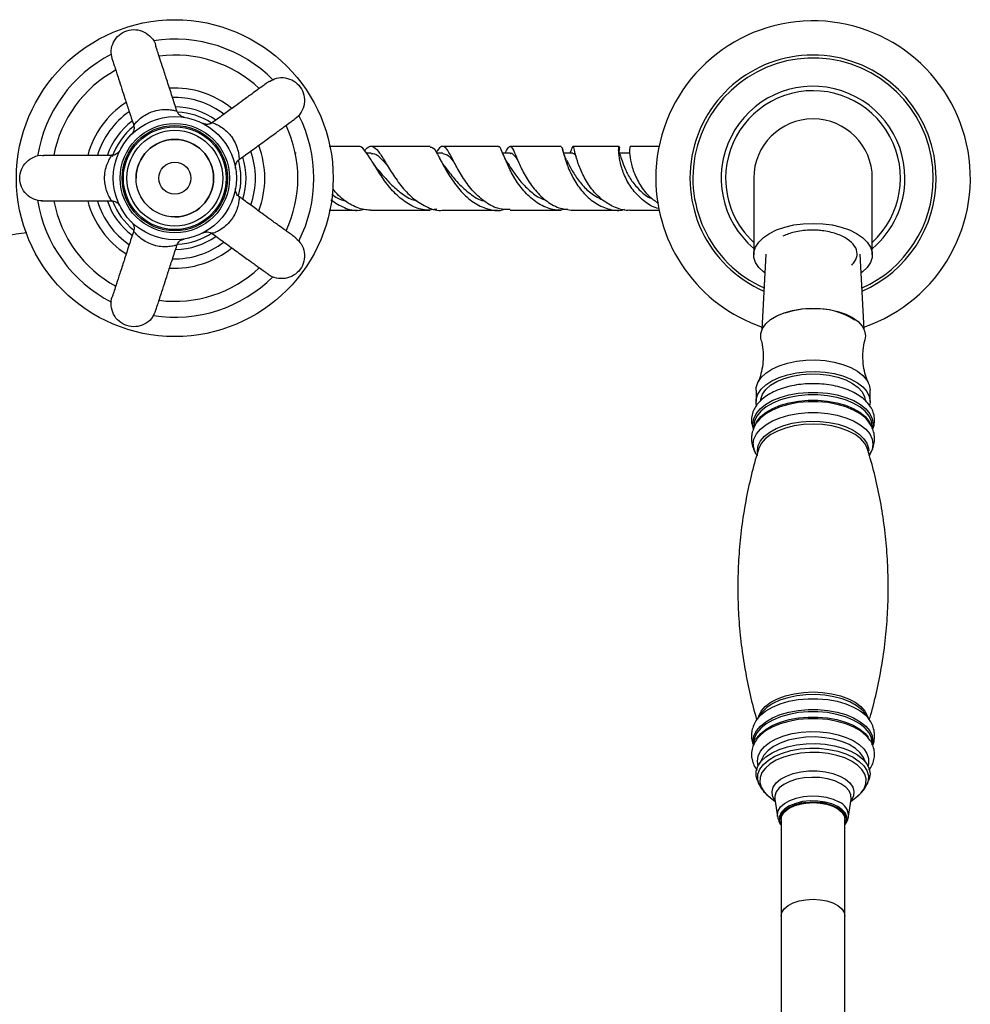
# Model space of a CAD drawing. Units: millimetres. Extents: x 5 to 995, y 5 to 995.
# Drawn here: x 534 to 639, y 113 to 221 of the extents above; entities that cross this region are included whole.
import ezdxf

# ---------------------------------------------------------------- set-up
doc = ezdxf.new("R2010")
doc.units = ezdxf.units.MM

msp = doc.modelspace()

# ---------------------------------------------------------------- linework, layer by layer
at = {"color": 7, "linetype": 'Continuous', "lineweight": 25}
for p, q in [((551.37, 212.38), (551.13, 212.38)), ((564.68, 206.28), (564.55, 206.28)), ((571.5, 207.03), (568.31, 207.03)), ((572.9, 206.28), (572.4, 206.28)), ((580.75, 206.28), (580.1, 206.28)), ((588.16, 206.28), (587.32, 206.28)), ((593.93, 206.58), (593.9, 206.7)), ((595.04, 206.27), (594.03, 206.27)), ((594.81, 206.55), (594.71, 206.27)), ((601.31, 206.27), (600.1, 206.27)), ((604.47, 207.02), (601.31, 207.02)), ((573.08, 205.26), (573.03, 205.34)), ((580.49, 205.6), (580.43, 205.7)), ((587.44, 206.03), (587.38, 206.15)), ((614.87, 203.54), (614.87, 195.15)), ((627.87, 195.15), (627.87, 203.54)), ((616.18, 195.22), (615.77, 186.95)), ((626.96, 186.95), (626.55, 195.22)), ((627.12, 186.24), (627.06, 185.83)), ((615.12, 180.31), (615.12, 179.04)), ((627.62, 179.04), (627.62, 180.31)), ((627.62, 179.04), (627.58, 178.69)), ((615.57, 177.19), (615.3, 176.89)), ((614.87, 176.34), (614.87, 176.12)), ((627.56, 176.71), (627.5, 176.79)), ((627.87, 176.11), (627.87, 176.34)), ((615.66, 144.84), (615.23, 144.22)), ((627.51, 144.22), (627.07, 144.84)), ((627.46, 144.29), (627.51, 144.22)), ((614.87, 141.6), (614.87, 141.43)), ((627.87, 141.42), (627.87, 141.6)), ((627.87, 141.54), (627.87, 141.6)), ((615.27, 137.5), (615.44, 137.11)), ((627.3, 137.11), (627.46, 137.5)), ((616.48, 135.79), (617.22, 135.18)), ((617.18, 135.44), (617.47, 133.56)), ((625.26, 133.56), (625.55, 135.44)), ((625.51, 135.18), (626.26, 135.79)), ((622.64, 134.94), (622.83, 134.9)), ((617.87, 133.22), (617.87, 122.62)), ((624.87, 122.62), (624.87, 133.22)), ((617.87, 122.62), (617.87, 103.7)), ((624.87, 103.7), (624.87, 122.62))]:
    msp.add_line(p, q, dxfattribs=at)
at = {"color": 7, "linetype": 'Continuous', "lineweight": 25, "flags": 128}
for points in [[(616.08, 193.15), (615.93, 193.26), (615.41, 193.76), (615.07, 194.3), (614.89, 194.86), (614.89, 195.43), (615.07, 195.99), (615.41, 196.53), (615.93, 197.03), (616.58, 197.48), (617.37, 197.87), (618.27, 198.18), (619.26, 198.41), (620.3, 198.55), (621.37, 198.59), (622.44, 198.55), (623.48, 198.41), (624.46, 198.18), (625.36, 197.87), (626.15, 197.48), (626.81, 197.03), (627.32, 196.53), (627.67, 195.99), (627.84, 195.43), (627.84, 194.86), (627.67, 194.3), (627.32, 193.76), (626.81, 193.26), (626.65, 193.15)], [(615.67, 185.83), (615.64, 185.97), (615.64, 186.52), (615.82, 187.05), (616.19, 187.57), (616.71, 188.03), (617.39, 188.45), (618.2, 188.79), (619.11, 189.05), (620.09, 189.21), (621.11, 189.29), (622.14, 189.26), (623.14, 189.14), (624.09, 188.93), (624.95, 188.63), (625.7, 188.25), (626.3, 187.81), (626.75, 187.31), (627.02, 186.79), (627.12, 186.24), (627.12, 186.24)], [(615.12, 180.31), (615.14, 180.59), (615.32, 181.14), (615.67, 181.67), (616.19, 182.16), (616.85, 182.6), (617.65, 182.97), (618.55, 183.26), (619.54, 183.47), (620.57, 183.59), (621.63, 183.62), (622.68, 183.55), (623.7, 183.38), (624.64, 183.13), (625.5, 182.79), (626.23, 182.39), (626.82, 181.92), (627.26, 181.41), (627.53, 180.87), (627.62, 180.31)], [(615.17, 178.62), (615.14, 178.75), (615.14, 179.32), (615.32, 179.87), (615.67, 180.4), (616.19, 180.89), (616.85, 181.33), (617.65, 181.7), (618.55, 181.99), (619.54, 182.2), (620.57, 182.32), (621.63, 182.34), (622.68, 182.27), (623.7, 182.11), (624.64, 181.86), (625.5, 181.52), (626.23, 181.12), (626.82, 180.65), (627.26, 180.14), (627.53, 179.6), (627.62, 179.04), (627.62, 179.04)], [(615.62, 179.04), (615.64, 179.31), (615.82, 179.85), (616.19, 180.36), (616.71, 180.83), (617.39, 181.24), (618.2, 181.58), (619.11, 181.84), (620.09, 182.01), (621.11, 182.08), (622.14, 182.05), (623.14, 181.93), (624.09, 181.72), (624.95, 181.42), (625.7, 181.04), (626.3, 180.6), (626.75, 180.11), (627.02, 179.58), (627.12, 179.04)], [(615.81, 145.02), (615.81, 145.02), (615.66, 144.84)], [(627.58, 141.94), (627.16, 142.44), (626.57, 142.93), (625.83, 143.35), (624.97, 143.7), (624.01, 143.98), (622.98, 144.17), (621.91, 144.26), (620.82, 144.26), (619.75, 144.17), (618.72, 143.98), (617.76, 143.7), (616.9, 143.35), (616.17, 142.93), (615.63, 142.5)], [(615.27, 137.5), (615.14, 137.97), (615.14, 138.53), (615.33, 139.08), (615.68, 139.61), (616.2, 140.1), (616.87, 140.53), (617.67, 140.9), (618.58, 141.2), (619.56, 141.4), (620.6, 141.52), (621.66, 141.54), (622.71, 141.47), (623.72, 141.3), (624.67, 141.04), (625.52, 140.71), (626.25, 140.3), (626.84, 139.83), (627.27, 139.32), (627.53, 138.78), (627.62, 138.22), (627.52, 137.66), (627.46, 137.5)], [(617.87, 132.65), (617.73, 133.03), (617.75, 133.47), (617.95, 133.89), (618.33, 134.27), (618.85, 134.6), (619.5, 134.86), (620.25, 135.04), (621.05, 135.13), (621.87, 135.12), (622.66, 135.01), (623.39, 134.81), (624.01, 134.53), (624.51, 134.19), (624.84, 133.79), (625, 133.37), (624.98, 132.93), (624.87, 132.65)], [(617.87, 133.22), (617.95, 133.64), (618.21, 134.03), (618.63, 134.38), (619.18, 134.67), (619.85, 134.89), (620.59, 135.03), (621.37, 135.08), (622.15, 135.03), (622.89, 134.89), (623.55, 134.67), (624.1, 134.38), (624.52, 134.03), (624.78, 133.64), (624.87, 133.22), (624.87, 133.22)]]:
    msp.add_lwpolyline(points, dxfattribs=at)
at = {"color": 8, "linetype": 'Continuous', "lineweight": 25, "flags": 128}
for points in [[(614.85, 176.06), (614.78, 176.58), (614.87, 177.16), (615.13, 177.72), (615.57, 178.25), (616.17, 178.73), (616.9, 179.15), (617.76, 179.51), (618.72, 179.78), (619.75, 179.97), (620.82, 180.06), (621.91, 180.06), (622.98, 179.97), (624.01, 179.78), (624.97, 179.51), (625.83, 179.15), (626.57, 178.73), (627.16, 178.25), (627.6, 177.72), (627.87, 177.16), (627.96, 176.58), (627.88, 176.04)], [(627.87, 176.34), (627.78, 176.91), (627.51, 177.46), (627.08, 177.98), (626.5, 178.46), (625.77, 178.87), (624.92, 179.22), (623.98, 179.5), (622.96, 179.68), (621.9, 179.77), (620.83, 179.77), (619.77, 179.68), (618.76, 179.5), (617.81, 179.22), (616.96, 178.87), (616.24, 178.46), (615.65, 177.98), (615.22, 177.46), (614.96, 176.91), (614.87, 176.34)], [(615.09, 176.66), (615.22, 176.88), (615.65, 177.4), (616.24, 177.88), (616.96, 178.3), (617.81, 178.65), (618.76, 178.92), (619.77, 179.1), (620.83, 179.2), (621.9, 179.2), (622.96, 179.1), (623.98, 178.92), (624.92, 178.65), (625.77, 178.3), (626.5, 177.88), (627.08, 177.4), (627.51, 176.88), (627.76, 176.37)], [(627.5, 176.79), (627.14, 177.21), (626.55, 177.69), (625.81, 178.11), (624.96, 178.47), (624, 178.74), (622.98, 178.93), (621.91, 179.02), (620.82, 179.02), (619.75, 178.93), (618.73, 178.74), (617.78, 178.47), (616.92, 178.11), (616.19, 177.69), (615.59, 177.21), (615.57, 177.19)], [(614.8, 174.37), (614.89, 174.94), (615.16, 175.5), (615.59, 176.03), (616.18, 176.51), (616.92, 176.93), (617.78, 177.28), (618.73, 177.56), (619.75, 177.74), (620.82, 177.84), (621.91, 177.84), (622.98, 177.74), (624, 177.56), (624.96, 177.28), (625.81, 176.93), (626.55, 176.51), (627.14, 176.03), (627.58, 175.5), (627.84, 174.94), (627.93, 174.37), (627.84, 173.8), (627.58, 173.24), (627.51, 173.14)], [(615.28, 173.49), (615.27, 173.67), (615.35, 174.22), (615.62, 174.75), (616.04, 175.25), (616.62, 175.7), (617.34, 176.1), (618.17, 176.42), (619.09, 176.67), (620.08, 176.83), (621.11, 176.9), (622.14, 176.88), (623.15, 176.76), (624.11, 176.56), (624.99, 176.27), (625.77, 175.91), (626.42, 175.48), (626.92, 175), (627.27, 174.49), (627.44, 173.95), (627.47, 173.64)], [(627.34, 173.87), (627.33, 173.91), (627.05, 174.45), (626.61, 174.96), (626, 175.42), (625.26, 175.81), (624.39, 176.13), (623.44, 176.37), (622.42, 176.52), (621.37, 176.56), (620.32, 176.52), (619.3, 176.37), (618.34, 176.13), (617.48, 175.81), (616.73, 175.42), (616.13, 174.96), (615.68, 174.45), (615.41, 173.91), (615.39, 173.87)], [(615.37, 144.42), (615.41, 144.56), (615.68, 145.1), (616.13, 145.61), (616.73, 146.07), (617.48, 146.46), (618.34, 146.78), (619.3, 147.02), (620.32, 147.16), (621.37, 147.21), (622.42, 147.16), (623.44, 147.02), (624.39, 146.78), (625.26, 146.46), (626, 146.07), (626.61, 145.61), (627.05, 145.1), (627.33, 144.56), (627.37, 144.42)], [(627.07, 144.84), (626.69, 145.27), (626.11, 145.72), (625.4, 146.12), (624.56, 146.44), (623.64, 146.69), (622.65, 146.85), (621.63, 146.92), (620.59, 146.9), (619.58, 146.78), (618.62, 146.58), (617.74, 146.29), (616.96, 145.93), (616.31, 145.5), (615.81, 145.02)], [(615.24, 144.24), (615.59, 144.65), (616.18, 145.13), (616.92, 145.55), (617.78, 145.91), (618.73, 146.18), (619.75, 146.37), (620.82, 146.46), (621.91, 146.46), (622.98, 146.37), (624, 146.18), (624.96, 145.91), (625.81, 145.55), (626.55, 145.13), (627.14, 144.65), (627.46, 144.29)], [(614.84, 141.43), (614.8, 141.81), (614.89, 142.38), (615.16, 142.94), (615.59, 143.47), (616.19, 143.95), (616.92, 144.37), (617.78, 144.72), (618.73, 145), (619.75, 145.18), (620.82, 145.28), (621.91, 145.28), (622.98, 145.18), (624, 145), (624.96, 144.72), (625.81, 144.37), (626.55, 143.95), (627.14, 143.47), (627.58, 142.94), (627.84, 142.38), (627.93, 141.81), (627.89, 141.4)], [(627.87, 141.6), (627.78, 142.17), (627.51, 142.72), (627.08, 143.24), (626.5, 143.72), (625.77, 144.13), (624.92, 144.48), (623.98, 144.75), (622.96, 144.94), (621.9, 145.03), (620.83, 145.03), (619.77, 144.94), (618.76, 144.75), (617.81, 144.48), (616.96, 144.13), (616.24, 143.72), (615.65, 143.24), (615.22, 142.72), (614.96, 142.17), (614.87, 141.6)], [(615.1, 141.94), (615.22, 142.14), (615.65, 142.66), (616.24, 143.14), (616.96, 143.56), (617.81, 143.91), (618.76, 144.18), (619.77, 144.36), (620.83, 144.46), (621.9, 144.46), (622.96, 144.36), (623.98, 144.18), (624.92, 143.91), (625.77, 143.56), (626.5, 143.14), (627.08, 142.66), (627.45, 142.23)], [(615.34, 139.1), (615.26, 139.63), (615.34, 140.18), (615.6, 140.71), (616.03, 141.21), (616.61, 141.67), (617.33, 142.06), (618.16, 142.39), (619.09, 142.64), (620.08, 142.8), (621.11, 142.87), (622.14, 142.84), (623.16, 142.73), (624.12, 142.52), (625, 142.23), (625.78, 141.87), (626.43, 141.44), (626.94, 140.96), (627.28, 140.45), (627.46, 139.91), (627.46, 139.36), (627.4, 139.1)], [(627.08, 139.58), (626.91, 140.03), (626.55, 140.55), (626.02, 141.01), (625.34, 141.43), (624.53, 141.77), (623.63, 142.02), (622.65, 142.19), (621.62, 142.27), (620.59, 142.24), (619.59, 142.12), (618.64, 141.91), (617.78, 141.61), (617.04, 141.23), (616.43, 140.79), (615.98, 140.29), (615.71, 139.77), (615.66, 139.58)], [(615.44, 137.11), (615.3, 137.63), (615.33, 138.19), (615.54, 138.74), (615.92, 139.26), (616.48, 139.74), (617.18, 140.16), (618.01, 140.51), (618.94, 140.78), (619.94, 140.96), (620.99, 141.04), (622.05, 141.03), (623.09, 140.91), (624.08, 140.71), (624.98, 140.41), (625.78, 140.04)], [(625.6, 139.61), (624.84, 139.97), (623.97, 140.25), (623.02, 140.45), (622.03, 140.56), (621.01, 140.57), (620, 140.49), (619.03, 140.32), (618.14, 140.06), (617.34, 139.72), (616.67, 139.32), (616.14, 138.86), (615.76, 138.36), (615.56, 137.83), (615.54, 137.29), (615.69, 136.76), (616.01, 136.24), (616.48, 135.79)], [(626.26, 135.79), (626.6, 136.1), (626.97, 136.6), (627.17, 137.13), (627.2, 137.67), (627.05, 138.2), (626.72, 138.71), (626.24, 139.19), (625.6, 139.61)], [(625.78, 140.04), (626.44, 139.6), (626.94, 139.11), (627.28, 138.58), (627.44, 138.02), (627.41, 137.46), (627.29, 137.09)], [(617.21, 135.27), (617.15, 135.35), (616.92, 135.82), (616.87, 136.3), (617.01, 136.78), (617.33, 137.23), (617.81, 137.64), (618.44, 137.99), (619.18, 138.26), (620.02, 138.45), (620.91, 138.55), (621.82, 138.55), (622.72, 138.45), (623.55, 138.26), (624.3, 137.99), (624.93, 137.64), (625.41, 137.23), (625.72, 136.77), (625.86, 136.3), (625.81, 135.82), (625.59, 135.35), (625.53, 135.27)], [(625.55, 135.44), (625.55, 135.44), (625.53, 135.91), (625.33, 136.36), (624.95, 136.78), (624.41, 137.15), (623.74, 137.45), (622.97, 137.67), (622.13, 137.81), (621.25, 137.84), (620.38, 137.78), (619.56, 137.63), (618.81, 137.38), (618.17, 137.06), (617.67, 136.68), (617.34, 136.25), (617.18, 135.79), (617.18, 135.44)], [(617.47, 133.56), (617.46, 133.73), (617.55, 134.18), (617.81, 134.6), (618.25, 134.99), (618.83, 135.31), (619.53, 135.56), (620.32, 135.73), (621.15, 135.8), (621.99, 135.78), (622.81, 135.66), (623.56, 135.45), (624.2, 135.16)], [(624.07, 134.66), (623.43, 134.94), (622.69, 135.14), (621.88, 135.25), (621.05, 135.26), (620.23, 135.18), (619.47, 134.99), (618.8, 134.73), (618.27, 134.39), (617.89, 134), (617.68, 133.57), (617.66, 133.13), (617.82, 132.69), (617.87, 132.62)], [(624.87, 132.62), (625.05, 133.03), (625.08, 133.47), (624.91, 133.9), (624.57, 134.3), (624.07, 134.66)], [(617.87, 122.62), (617.95, 123.04), (618.21, 123.43), (618.63, 123.78), (619.18, 124.07), (619.85, 124.29), (620.59, 124.43), (621.37, 124.48), (622.15, 124.43), (622.89, 124.29), (623.55, 124.07), (624.1, 123.78), (624.52, 123.43), (624.78, 123.04), (624.87, 122.62), (624.87, 122.62)]]:
    msp.add_lwpolyline(points, dxfattribs=at)
at = {"color": 7, "linetype": 'Continuous', "lineweight": 25}
for radius in [17.37, 6.75, 6, 5.78, 5.64, 5.25, 4.25, 1.75]:
    msp.add_circle((551.37, 203.54), radius, dxfattribs=at)
for centre, radius, start, end in [((621.37, 203.54), 17.25, 288.8695, 180), ((551.37, 203.54), 13.5, 46.7075, 97.2576), ((621.37, 203.54), 13.5, 0, 246.491), ((551.37, 203.54), 13.5, 118.7408, 169.2981), ((551.37, 203.54), 9.88, 50.7949, 93.2337), ((551.37, 203.54), 9.87, 122.7826, 165.3216), ((551.37, 203.54), 8.84, 52.4445, 90), ((551.37, 203.54), 8.84, 124.5339, 163.3926), ((551.37, 203.54), 7.81, 54.705, 90), ((551.37, 203.54), 7.25, 56.6285, 87.6347), ((551.37, 203.54), 7.81, 126.8235, 161.2233), ((621.37, 203.54), 6.5, 90, 180), ((621.37, 203.54), 6.5, 0, 90), ((551.37, 203.54), 7.25, 128.6577, 161.0863), ((551.37, 203.54), 13.5, 334.7379, 25.3033), ((551.37, 203.54), 4.25, 90, 180), ((551.37, 203.54), 4.25, 270, 90), ((551.37, 203.54), 8.84, 340.6005, 19.5156), ((551.37, 203.54), 9.87, 338.7279, 21.1976), ((551.37, 203.54), 7.25, 344.5909, 16.0348), ((551.37, 203.54), 7.81, 342.8078, 17.1431), ((621.37, 203.54), 17.25, 180, 251.1305), ((621.37, 203.54), 13.5, 293.509, 0), ((551.37, 203.54), 13.5, 190.7342, 241.3086), ((551.37, 203.54), 9.87, 194.8018, 237.2767), ((551.37, 203.54), 8.84, 196.5857, 235.5568), ((551.37, 203.54), 7.81, 198.8924, 233.1397), ((551.37, 203.54), 7.25, 200.4887, 231.4937), ((551.37, 203.54), 7.25, 272.4859, 304.7494), ((551.37, 203.54), 8.84, 268.482, 307.4), ((551.37, 203.54), 7.81, 270.8783, 305.1044), ((551.37, 203.54), 9.87, 266.7276, 309.2671), ((551.37, 203.54), 13.5, 262.7124, 313.2563), ((621.27, 179.86), 9.37, 89.396, 108.6184), ((621.72, 181.5), 7.73, 56.9708, 92.6173), ((620.92, 131.12), 3.98, 94.8419, 124.2095), ((621.8, 131.11), 3.99, 55.836, 85.1125)]:
    msp.add_arc(centre, radius, start, end, dxfattribs=at)
at = {"color": 8, "linetype": 'Continuous', "lineweight": 25}
for centre, radius, start, end in [((551.37, 203.54), 15.25, 44.9056, 98.878), ((551.37, 203.54), 15.25, 117.0557, 170.9049), ((621.37, 203.54), 13.18, 0, 245.958), ((621.37, 203.54), 10.08, 0, 229.8299), ((621.37, 203.54), 9.59, 312.6682, 180), ((551.37, 203.54), 15.25, 333.0812, 26.8667), ((621.37, 203.54), 9.59, 180, 227.3318), ((621.37, 203.54), 13.18, 294.042, 0), ((621.37, 203.54), 10.08, 310.1701, 0), ((551.37, 203.54), 15.25, 189.1331, 242.9057), ((551.37, 203.54), 15.25, 261.1191, 314.8748), ((616.98, 174.43), 2.18, 181.6319, 216.4436), ((623.6, 133.61), 1.66, 358.3884, 68.8988)]:
    msp.add_arc(centre, radius, start, end, dxfattribs=at)
at = {"color": 7, "linetype": 'Continuous', "lineweight": 25}
for points, knots in [([(544.49, 216.69), (544.44, 216.97), (544.32, 217.57), (544.61, 218.5), (545.22, 219.28), (546.09, 219.77), (547.09, 219.89), (548.06, 219.62), (548.81, 219), (549.24, 218.39), (549.27, 218.02), (549.28, 217.98)], [0, 0, 0, 0, 0.108934, 0.233934, 0.358934, 0.483934, 0.608934, 0.733934, 0.858934, 0.983934, 1, 1, 1, 1]), ([(551.6, 210.91), (551.43, 211.44), (551.08, 212.52), (550.57, 214.08), (550.11, 215.51), (549.74, 216.65), (549.47, 217.47), (549.33, 217.9), (549.29, 218.01), (549.3, 218), (549.3, 218)], [0, 0, 0, 0, 0.172657, 0.354656, 0.516965, 0.656582, 0.776355, 0.883283, 0.98125, 1, 1, 1, 1]), ([(544.47, 216.68), (544.47, 216.67), (544.48, 216.65), (544.51, 216.54), (544.62, 216.22), (544.8, 215.67), (544.99, 215.09), (545.23, 214.33), (545.55, 213.36), (545.93, 212.18), (546.36, 210.86), (546.68, 209.88), (546.85, 209.36)], [0, 0, 0, 0, 0.059958, 0.124554, 0.241067, 0.323954, 0.38593, 0.471581, 0.59271, 0.701589, 0.840896, 1, 1, 1, 1]), ([(561.73, 214.16), (561.72, 214.16), (561.7, 214.14), (561.61, 214.08), (561.34, 213.88), (560.87, 213.54), (560.38, 213.18), (559.73, 212.71), (558.9, 212.11), (557.9, 211.38), (556.78, 210.57), (555.95, 209.96), (555.5, 209.64)], [0, 0, 0, 0, 0.059958, 0.124554, 0.241067, 0.323954, 0.38593, 0.471581, 0.59271, 0.701589, 0.840896, 1, 1, 1, 1]), ([(561.74, 214.14), (561.99, 214.28), (562.53, 214.58), (563.5, 214.6), (564.44, 214.26), (565.17, 213.57), (565.59, 212.67), (565.63, 211.66), (565.27, 210.75), (564.83, 210.16), (564.49, 210.01), (564.45, 209.99)], [0, 0, 0, 0, 0.108934, 0.233934, 0.358934, 0.483934, 0.608934, 0.733934, 0.858934, 0.983934, 1, 1, 1, 1]), ([(552.34, 210.22), (552.36, 210.22), (552.39, 210.22), (552.4, 210.21), (552.4, 210.21), (552.4, 210.21), (552.39, 210.22), (552.38, 210.22), (552.35, 210.22), (552.25, 210.25), (552.1, 210.31), (551.9, 210.44), (551.71, 210.64), (551.64, 210.82), (551.61, 210.91)], [0, 0, 0, 0, 0.143607, 0.25498, 0.299873, 0.328165, 0.339983, 0.347844, 0.359747, 0.407258, 0.51642, 0.652659, 0.826324, 1, 1, 1, 1]), ([(555.49, 209.65), (555.46, 209.62), (555.37, 209.54), (555.17, 209.47), (554.96, 209.43), (554.77, 209.44), (554.64, 209.47), (554.55, 209.51), (554.49, 209.53), (554.47, 209.54), (554.47, 209.54), (554.46, 209.54), (554.45, 209.55), (554.45, 209.55), (554.47, 209.54), (554.51, 209.52), (554.53, 209.51)], [0, 0, 0, 0, 0.0672838, 0.2089435, 0.3287441, 0.428087, 0.5061741, 0.56136, 0.5859494, 0.5972451, 0.6053094, 0.6161828, 0.6362275, 0.6871348, 0.8675817, 1, 1, 1, 1]), ([(558.44, 205.6), (558.89, 205.92), (559.81, 206.59), (561.15, 207.56), (562.36, 208.44), (563.33, 209.15), (564.02, 209.65), (564.39, 209.92), (564.49, 209.99), (564.48, 209.98), (564.47, 209.98)], [0, 0, 0, 0, 0.172657, 0.354656, 0.516965, 0.656582, 0.776355, 0.883283, 0.98125, 1, 1, 1, 1]), ([(546.84, 209.36), (546.85, 209.32), (546.9, 209.2), (546.91, 209), (546.87, 208.78), (546.81, 208.61), (546.74, 208.49), (546.68, 208.41), (546.64, 208.37), (546.63, 208.35), (546.62, 208.34), (546.62, 208.34), (546.61, 208.34), (546.61, 208.34), (546.62, 208.35), (546.66, 208.38), (546.67, 208.39)], [0, 0, 0, 0, 0.067284, 0.208943, 0.328744, 0.428087, 0.506174, 0.56136, 0.585949, 0.597245, 0.605309, 0.616183, 0.636228, 0.687135, 0.867582, 1, 1, 1, 1]), ([(545.32, 206.54), (545.32, 206.55), (545.34, 206.58), (545.34, 206.59), (545.34, 206.59), (545.34, 206.59), (545.34, 206.58), (545.33, 206.57), (545.32, 206.54), (545.27, 206.46), (545.16, 206.33), (544.98, 206.18), (544.73, 206.06), (544.53, 206.05), (544.43, 206.05)], [0, 0, 0, 0, 0.143607, 0.25498, 0.299873, 0.328165, 0.339983, 0.347844, 0.359747, 0.407258, 0.516421, 0.652659, 0.826324, 1, 1, 1, 1]), ([(580.09, 200.15), (579.71, 200.09), (578.8, 199.94), (577.35, 200.43), (575.88, 201.45), (574.62, 202.87), (573.59, 204.4), (572.78, 205.79), (572.12, 206.7), (571.73, 207.11), (571.51, 207.01), (571.49, 207)], [0, 0, 0, 0, 0.088476, 0.216657, 0.344976, 0.473311, 0.601684, 0.730104, 0.858729, 0.987605, 1, 1, 1, 1]), ([(572.2, 206.57), (572.29, 206.68), (572.62, 207.06), (573.06, 207.09), (573.65, 206.6), (574.33, 205.52), (575.19, 204.08), (576.27, 202.54), (577.59, 201.17), (579.09, 200.3), (580.19, 199.93), (580.73, 200.03), (580.75, 200.03)], [0, 0, 0, 0, 0.04799, 0.16849, 0.288601, 0.408267, 0.527322, 0.645738, 0.763504, 0.880733, 0.997566, 1, 1, 1, 1]), ([(572.9, 206.22), (572.97, 206.24), (573.27, 206.3), (573.79, 205.91), (574.3, 205.38), (574.65, 204.96), (574.71, 204.89)], [0, 0, 0, 0, 0.13209, 0.528824, 0.923596, 1, 1, 1, 1]), ([(579.38, 207.03), (579.06, 207.03), (576.94, 207.03), (574.76, 207.03), (572.91, 207.03)], [0, 0, 0, 0, 0.150669, 1, 1, 1, 1]), ([(579.38, 206.96), (579.48, 206.96), (579.73, 206.95), (580.15, 206.23), (580.78, 205.02), (581.62, 203.53), (582.73, 202.05), (584.09, 200.82), (585.64, 200.12), (586.85, 199.9), (587.47, 200.11), (587.57, 200.14)], [0, 0, 0, 0, 0.087584, 0.215694, 0.34319, 0.470265, 0.597036, 0.723696, 0.850303, 0.976893, 1, 1, 1, 1]), ([(588.15, 200.09), (587.76, 200.09), (586.83, 200.11), (585.44, 200.84), (584.1, 202.03), (583, 203.5), (582.16, 204.98), (581.54, 206.21), (581.07, 206.97), (580.63, 207.08), (580.32, 206.83), (580.07, 206.43), (580.03, 206.37)], [0, 0, 0, 0, 0.080125, 0.191003, 0.302172, 0.413745, 0.525853, 0.638583, 0.752023, 0.866147, 0.980927, 1, 1, 1, 1]), ([(580.75, 206.23), (580.92, 206.21), (581.29, 206.16), (581.68, 205.7), (582.01, 205.26), (582.05, 205.21)], [0, 0, 0, 0, 0.407328, 0.919981, 1, 1, 1, 1]), ([(586.83, 207.03), (586.16, 207.03), (584.18, 207.03), (582.12, 207.03), (580.76, 207.03)], [0, 0, 0, 0, 0.336669, 1, 1, 1, 1]), ([(594.45, 200.14), (594.04, 200.08), (593.1, 199.95), (591.64, 200.46), (590.22, 201.46), (589.05, 202.84), (588.17, 204.33), (587.57, 205.7), (587.17, 206.64), (586.97, 207.07), (586.85, 206.99), (586.83, 206.98)], [0, 0, 0, 0, 0.0934014, 0.2188896, 0.3445156, 0.4702343, 0.5959917, 0.7218489, 0.8478753, 0.9742777, 1, 1, 1, 1]), ([(587.58, 206.28), (587.6, 206.3), (587.81, 206.7), (588.01, 207.02), (588.3, 207.06), (588.6, 206.42), (589.05, 205.29), (589.74, 203.85), (590.72, 202.35), (591.98, 201.08), (593.45, 200.19), (594.5, 200.09), (595.02, 200.03)], [0, 0, 0, 0, 0.008653, 0.12166, 0.234253, 0.346294, 0.457662, 0.568271, 0.678155, 0.787308, 0.895836, 1, 1, 1, 1]), ([(593.75, 207.02), (592.64, 207.03), (590.82, 207.03), (588.91, 207.03), (588.16, 207.03)], [0, 0, 0, 0, 0.609692, 1, 1, 1, 1]), ([(588.16, 206.25), (588.18, 206.26), (588.34, 206.33), (588.57, 206.1), (588.86, 205.68), (588.98, 205.51)], [0, 0, 0, 0, 0.074717, 0.633224, 1, 1, 1, 1]), ([(593.76, 206.96), (593.79, 206.95), (593.86, 206.93), (594.01, 206.22), (594.35, 205.06), (594.98, 203.61), (595.92, 202.17), (597.17, 200.94), (598.66, 200.18), (599.9, 199.92), (600.58, 200.09), (600.73, 200.13)], [0, 0, 0, 0, 0.09038, 0.216466, 0.341878, 0.466804, 0.591426, 0.715845, 0.840225, 0.964641, 1, 1, 1, 1]), ([(594.32, 205.55), (594.23, 205.74), (594.07, 206.09), (593.98, 206.42), (593.93, 206.58)], [0, 0, 0, 0, 0.546174, 1, 1, 1, 1]), ([(601.29, 200.03), (601.28, 200.02), (600.76, 199.93), (599.69, 200.27), (598.25, 201.06), (597.05, 202.32), (596.16, 203.76), (595.58, 205.17), (595.26, 206.32), (595.11, 206.98), (595.02, 207.11), (594.88, 206.72), (594.8, 206.52)], [0, 0, 0, 0, 0.000419, 0.109661, 0.219017, 0.328584, 0.438651, 0.549417, 0.661069, 0.7736, 0.886963, 1, 1, 1, 1]), ([(595.03, 206.21), (595.06, 206.23), (595.18, 206.3), (595.29, 206.09), (595.38, 205.93)], [0, 0, 0, 0, 0.269027, 1, 1, 1, 1]), ([(600.09, 207.02), (598.68, 207.02), (597.03, 207.02), (595.28, 207.02), (595.04, 207.02)], [0, 0, 0, 0, 0.8586749, 1, 1, 1, 1]), ([(604.5, 200.21), (604.48, 200.22), (603.92, 200.28), (602.93, 200.91), (601.7, 202.04), (600.81, 203.47), (600.28, 204.89), (600.05, 206.08), (600.04, 206.87), (600.1, 207.1), (600.15, 206.89), (600.06, 206.45), (600.03, 206.31)], [0, 0, 0, 0, 0.005368, 0.1225, 0.239519, 0.356238, 0.47283, 0.589446, 0.706429, 0.823922, 0.942165, 1, 1, 1, 1]), ([(600.1, 206.25), (600.13, 206.22), (600.21, 206.15), (600.39, 205.49), (600.75, 204.52), (601.36, 203.36), (602.28, 202.26), (603.11, 201.52), (603.65, 201.32), (603.75, 201.29)], [0, 0, 0, 0, 0.150835, 0.315045, 0.478266, 0.641011, 0.803586, 0.96645, 1, 1, 1, 1]), ([(601.31, 206.96), (601.3, 206.98), (601.28, 207.05), (601.22, 206.57), (601.31, 205.6), (601.66, 204.24), (602.36, 202.79), (603.29, 201.54), (604.09, 201.02), (604.42, 200.8)], [0, 0, 0, 0, 0.055452, 0.223691, 0.390766, 0.556405, 0.720418, 0.882965, 1, 1, 1, 1]), ([(536.87, 201.04), (536.54, 201.08), (535.89, 201.16), (535.05, 201.73), (534.5, 202.56), (534.3, 203.54), (534.5, 204.52), (535.05, 205.36), (535.88, 205.89), (536.59, 206.11), (536.95, 206.03), (536.99, 206.02)], [0, 0, 0, 0, 0.123023, 0.246047, 0.36907, 0.492094, 0.615117, 0.738141, 0.861164, 0.984188, 1, 1, 1, 1]), ([(544.43, 206.04), (543.88, 206.04), (542.74, 206.04), (541.1, 206.04), (539.6, 206.04), (538.39, 206.04), (537.54, 206.04), (537.09, 206.04), (536.97, 206.04), (536.98, 206.04), (536.98, 206.04)], [0, 0, 0, 0, 0.172657, 0.354656, 0.516965, 0.656582, 0.776355, 0.883283, 0.98125, 1, 1, 1, 1]), ([(558.02, 204.68), (558.02, 204.66), (558.03, 204.63), (558.03, 204.62), (558.03, 204.62), (558.03, 204.62), (558.03, 204.63), (558.03, 204.64), (558.02, 204.68), (558.01, 204.77), (558.02, 204.94), (558.09, 205.17), (558.22, 205.41), (558.37, 205.53), (558.45, 205.59)], [0, 0, 0, 0, 0.143607, 0.25498, 0.299873, 0.328165, 0.339983, 0.347844, 0.359747, 0.407258, 0.516421, 0.652659, 0.826324, 1, 1, 1, 1]), ([(573.53, 204.63), (573.44, 204.74), (573.29, 204.94), (573.15, 205.16), (573.08, 205.26)], [0, 0, 0, 0, 0.556294, 1, 1, 1, 1]), ([(580.94, 204.88), (580.85, 205), (580.69, 205.23), (580.55, 205.48), (580.49, 205.6)], [0, 0, 0, 0, 0.560739, 1, 1, 1, 1]), ([(587.9, 205.16), (587.8, 205.32), (587.63, 205.6), (587.5, 205.9), (587.44, 206.03)], [0, 0, 0, 0, 0.552743, 1, 1, 1, 1]), ([(587.88, 205.19), (588.07, 204.89), (588.46, 204.28), (589.3, 203.13), (590.38, 202.06), (591.31, 201.36), (591.88, 201.2), (591.99, 201.17)], [0, 0, 0, 0, 0.221966, 0.463295, 0.704522, 0.945979, 1, 1, 1, 1]), ([(594.33, 205.53), (594.4, 205.4), (594.59, 205.03), (595.09, 204.08), (595.9, 202.94), (596.96, 201.85), (597.83, 201.39), (598.27, 201.16)], [0, 0, 0, 0, 0.121114, 0.341271, 0.560979, 0.780568, 1, 1, 1, 1]), ([(573.54, 204.62), (573.69, 204.43), (574.13, 203.91), (575.01, 202.9), (576.2, 201.88), (577.21, 201.21), (577.82, 201.08), (577.96, 201.05)], [0, 0, 0, 0, 0.141276, 0.402907, 0.664498, 0.926362, 1, 1, 1, 1]), ([(580.96, 204.85), (581.1, 204.66), (581.51, 204.12), (582.42, 202.97), (583.72, 201.83), (584.73, 201.14), (585.3, 201.04), (585.32, 201.04)], [0, 0, 0, 0, 0.146215, 0.427058, 0.707859, 0.98894, 1, 1, 1, 1]), ([(558.45, 201.5), (558.41, 201.53), (558.3, 201.59), (558.18, 201.75), (558.08, 201.95), (558.03, 202.13), (558.02, 202.27), (558.02, 202.36), (558.02, 202.42), (558.03, 202.44), (558.03, 202.45), (558.03, 202.46), (558.03, 202.46), (558.03, 202.46), (558.03, 202.45), (558.02, 202.4), (558.02, 202.38)], [0, 0, 0, 0, 0.067284, 0.208943, 0.328744, 0.428087, 0.506174, 0.56136, 0.585949, 0.597245, 0.605309, 0.616183, 0.636228, 0.687135, 0.867582, 1, 1, 1, 1]), ([(572.87, 200.04), (572.69, 200.05), (571.98, 200.05), (570.76, 200.52), (569.52, 201.4), (568.9, 202.12), (568.7, 202.37)], [0, 0, 0, 0, 0.116603, 0.46885, 0.821739, 1, 1, 1, 1]), ([(536.74, 201.05), (536.75, 201.05), (536.77, 201.05), (536.88, 201.04), (537.23, 201.04), (537.81, 201.04), (538.41, 201.04), (539.21, 201.04), (540.24, 201.04), (541.47, 201.04), (542.86, 201.04), (543.89, 201.04), (544.44, 201.04)], [0, 0, 0, 0, 0.059958, 0.124554, 0.241067, 0.323954, 0.38593, 0.471581, 0.59271, 0.701589, 0.840896, 1, 1, 1, 1]), ([(544.44, 201.03), (544.48, 201.04), (544.61, 201.05), (544.8, 200.99), (545, 200.89), (545.14, 200.77), (545.24, 200.67), (545.29, 200.59), (545.32, 200.54), (545.33, 200.52), (545.33, 200.51), (545.34, 200.51), (545.34, 200.5), (545.34, 200.5), (545.33, 200.52), (545.31, 200.56), (545.3, 200.58)], [0, 0, 0, 0, 0.067284, 0.208943, 0.328744, 0.428087, 0.506174, 0.56136, 0.585949, 0.597245, 0.605309, 0.616183, 0.636228, 0.687135, 0.867582, 1, 1, 1, 1]), ([(564.67, 196.97), (564.66, 196.97), (564.64, 196.99), (564.55, 197.05), (564.28, 197.26), (563.81, 197.6), (563.32, 197.95), (562.67, 198.42), (561.84, 199.02), (560.84, 199.75), (559.72, 200.57), (558.89, 201.17), (558.44, 201.49)], [0, 0, 0, 0, 0.059958, 0.124554, 0.241067, 0.323954, 0.38593, 0.471581, 0.59271, 0.701589, 0.840896, 1, 1, 1, 1]), ([(568.5, 201.17), (568.98, 200.85), (569.96, 200.21), (571.22, 199.91), (571.93, 200.1), (572.11, 200.14)], [0, 0, 0, 0, 0.424086, 0.857825, 1, 1, 1, 1]), ([(568.61, 201.78), (568.79, 201.64), (569.28, 201.26), (569.83, 201.13), (570.17, 201.04)], [0, 0, 0, 0, 0.377095, 1, 1, 1, 1]), ([(568.3, 200.03), (568.39, 200.03), (569.45, 200.03), (570.5, 200.03), (571.45, 200.03)], [0, 0, 0, 0, 0.0813, 1, 1, 1, 1]), ([(572.87, 200.03), (573.51, 200.03), (575.7, 200.03), (577.84, 200.03), (579.34, 200.03)], [0, 0, 0, 0, 0.296226, 1, 1, 1, 1]), ([(580.75, 200.03), (580.79, 200.03), (581.97, 200.03), (583.99, 200.03), (585.96, 200.03), (586.81, 200.03)], [0, 0, 0, 0, 0.0197882, 0.5721192, 1, 1, 1, 1]), ([(588.15, 200.03), (589.01, 200.03), (590.91, 200.03), (592.75, 200.03), (593.75, 200.02)], [0, 0, 0, 0, 0.45625, 1, 1, 1, 1]), ([(595.02, 200.02), (595.63, 200.02), (597.22, 200.02), (598.9, 200.02), (599.96, 200.02), (600.08, 200.02)], [0, 0, 0, 0, 0.351514, 0.923893, 1, 1, 1, 1]), ([(601.29, 200.02), (601.74, 200.02), (602.85, 200.02), (603.9, 200.02), (604.53, 200.02)], [0, 0, 0, 0, 0.408734, 1, 1, 1, 1]), ([(546.7, 198.67), (546.68, 198.68), (546.64, 198.72), (546.62, 198.74), (546.61, 198.75), (546.61, 198.75), (546.63, 198.73), (546.65, 198.72), (546.68, 198.67), (546.77, 198.55), (546.88, 198.32), (546.93, 198.01), (546.86, 197.81), (546.83, 197.73)], [0, 0, 0, 0, 0.080926, 0.277856, 0.365571, 0.437268, 0.447908, 0.458523, 0.482143, 0.536702, 0.686595, 0.866798, 1, 1, 1, 1]), ([(449.69, 184.94), (451.11, 185.15), (455.45, 185.79), (462, 186.77), (469.48, 187.87), (476.5, 188.91), (483.84, 190), (491.33, 191.11), (498.79, 192.22), (506.06, 193.29), (512.79, 194.29), (519, 195.21), (524.78, 196.07), (530.2, 196.87), (533.58, 197.37), (535.13, 197.6)], [0, 0, 0, 0, 0.048471, 0.148603, 0.224514, 0.305084, 0.389817, 0.477373, 0.564075, 0.648959, 0.73141, 0.801078, 0.870268, 0.940455, 1, 1, 1, 1]), ([(546.85, 197.73), (546.68, 197.2), (546.32, 196.11), (545.82, 194.55), (545.35, 193.12), (544.98, 191.98), (544.72, 191.16), (544.58, 190.74), (544.54, 190.62), (544.54, 190.63), (544.55, 190.63)], [0, 0, 0, 0, 0.173005, 0.354927, 0.517167, 0.656726, 0.776449, 0.883332, 0.981258, 1, 1, 1, 1]), ([(554.45, 197.54), (554.45, 197.54), (554.45, 197.54), (554.45, 197.54), (554.46, 197.54), (554.47, 197.55), (554.5, 197.56), (554.59, 197.6), (554.75, 197.64), (554.99, 197.66), (555.26, 197.6), (555.42, 197.49), (555.5, 197.44)], [0, 0, 0, 0, 0.0307984, 0.0699639, 0.0863238, 0.097205, 0.1136836, 0.1794529, 0.3305697, 0.5191678, 0.7595759, 1, 1, 1, 1]), ([(621.78, 197.84), (621.72, 197.84), (621.46, 197.85), (620.62, 197.84), (619.34, 197.69), (618.47, 197.36), (618.07, 197.2)], [0, 0, 0, 0, 0.039824, 0.199413, 0.628414, 1, 1, 1, 1]), ([(625.61, 194.01), (625.73, 194.15), (626.09, 194.54), (626.29, 195.26), (626.01, 196.12), (625.2, 196.89), (623.94, 197.48), (622.72, 197.76), (621.97, 197.82), (621.78, 197.84)], [0, 0, 0, 0, 0.0881297, 0.2545227, 0.4214016, 0.592598, 0.7637147, 0.9385535, 1, 1, 1, 1]), ([(551.62, 196.19), (551.63, 196.24), (551.67, 196.38), (551.8, 196.55), (551.96, 196.69), (552.11, 196.78), (552.23, 196.83), (552.31, 196.86), (552.36, 196.87), (552.37, 196.87), (552.38, 196.87), (552.38, 196.87)], [0, 0, 0, 0, 0.160185, 0.388735, 0.581823, 0.74055, 0.863119, 0.946723, 0.97787, 0.994167, 1, 1, 1, 1]), ([(555.51, 197.45), (555.95, 197.12), (556.88, 196.45), (558.21, 195.48), (559.42, 194.6), (560.39, 193.9), (561.09, 193.39), (561.45, 193.13), (561.55, 193.06), (561.54, 193.07), (561.54, 193.07)], [0, 0, 0, 0, 0.172657, 0.354656, 0.516965, 0.656582, 0.776355, 0.883283, 0.98125, 1, 1, 1, 1]), ([(564.65, 196.95), (564.86, 196.76), (565.31, 196.34), (565.63, 195.42), (565.59, 194.42), (565.17, 193.51), (564.44, 192.84), (563.49, 192.48), (562.52, 192.54), (561.81, 192.78), (561.57, 193.06), (561.54, 193.09)], [0, 0, 0, 0, 0.108934, 0.233934, 0.358934, 0.483934, 0.608934, 0.733934, 0.858934, 0.983934, 1, 1, 1, 1]), ([(549.22, 188.86), (549.23, 188.87), (549.23, 188.89), (549.27, 189), (549.38, 189.32), (549.55, 189.88), (549.74, 190.45), (549.99, 191.21), (550.3, 192.18), (550.69, 193.36), (551.12, 194.69), (551.44, 195.67), (551.61, 196.19)], [0, 0, 0, 0, 0.059907, 0.124449, 0.240863, 0.32368, 0.385603, 0.471181, 0.592208, 0.700994, 0.840182, 1, 1, 1, 1]), ([(549.2, 188.87), (549.08, 188.61), (548.82, 188.05), (548.04, 187.47), (547.09, 187.2), (546.09, 187.31), (545.22, 187.8), (544.59, 188.59), (544.35, 189.54), (544.36, 190.28), (544.55, 190.6), (544.57, 190.64)], [0, 0, 0, 0, 0.108934, 0.233934, 0.358934, 0.483934, 0.608934, 0.733934, 0.858934, 0.983934, 1, 1, 1, 1]), ([(615.66, 185.81), (615.69, 185.71), (615.81, 185.3), (615.91, 184.47), (615.9, 183.39), (615.74, 182.36), (615.51, 181.58), (615.34, 181.21), (615.28, 181.1)], [0, 0, 0, 0, 0.06398, 0.277446, 0.493763, 0.70661, 0.909664, 1, 1, 1, 1]), ([(626.83, 184), (626.84, 184.23), (626.86, 184.81), (626.95, 185.44), (627.06, 185.78), (627.07, 185.81)], [0, 0, 0, 0, 0.371037, 0.940926, 1, 1, 1, 1]), ([(627.45, 181.09), (627.39, 181.22), (627.21, 181.61), (626.98, 182.42), (626.85, 183.27), (626.84, 183.82), (626.83, 184)], [0, 0, 0, 0, 0.162551, 0.485311, 0.823941, 1, 1, 1, 1]), ([(627.9, 176.02), (627.96, 176.16), (628.1, 176.51), (628.14, 177.1), (628.04, 177.73), (627.79, 178.33), (627.4, 178.88), (626.88, 179.39), (626.22, 179.85), (625.44, 180.25), (624.56, 180.57), (623.6, 180.81), (622.6, 180.96), (621.57, 181.02), (620.54, 180.99), (619.53, 180.88), (618.56, 180.68), (617.64, 180.39), (616.81, 180.02), (616.08, 179.57), (615.48, 179.05), (615.05, 178.5), (614.75, 177.9), (614.63, 177.4), (614.61, 176.96), (614.64, 176.54), (614.75, 176.22), (614.82, 176.02)], [0, 0, 0, 0, 0.028041, 0.068271, 0.107251, 0.146014, 0.185763, 0.22732, 0.270621, 0.314906, 0.359338, 0.403572, 0.447595, 0.491481, 0.535326, 0.579224, 0.62326, 0.667551, 0.712214, 0.757329, 0.802791, 0.84311, 0.881636, 0.922944, 0.937689, 0.962972, 1, 1, 1, 1]), ([(615.34, 176.91), (615.26, 176.81), (615.03, 176.53), (614.79, 176.01), (614.64, 175.45), (614.62, 175.1), (614.62, 174.96)], [0, 0, 0, 0, 0.179463, 0.49847, 0.806816, 1, 1, 1, 1]), ([(627.5, 173.13), (627.63, 173.32), (627.87, 173.7), (628.08, 174.36), (628.14, 175.04), (628.04, 175.72), (627.82, 176.31), (627.59, 176.64), (627.49, 176.78)], [0, 0, 0, 0, 0.174609, 0.342194, 0.5221, 0.695511, 0.866822, 1, 1, 1, 1]), ([(614.62, 174.96), (614.62, 174.8), (614.64, 174.41), (614.83, 173.82), (615.05, 173.36), (615.23, 173.14), (615.27, 173.1)], [0, 0, 0, 0, 0.2466608, 0.5815923, 0.9184309, 1, 1, 1, 1]), ([(615.42, 173.88), (615.29, 173.47), (614.87, 172.16), (614.32, 169.88), (613.77, 167.06), (613.38, 164.2), (613.16, 161.32), (613.09, 158.45), (613.18, 155.58), (613.43, 152.74), (613.83, 149.95), (614.38, 147.22), (614.84, 145.29), (615.16, 144.3), (615.2, 144.17)], [0, 0, 0, 0, 0.043699, 0.139035, 0.23449, 0.329891, 0.4251, 0.520003, 0.614506, 0.708501, 0.801887, 0.894572, 0.986448, 1, 1, 1, 1]), ([(627.53, 144.18), (627.59, 144.36), (627.93, 145.44), (628.41, 147.49), (628.97, 150.31), (629.35, 153.17), (629.58, 156.04), (629.64, 158.92), (629.55, 161.78), (629.3, 164.62), (628.91, 167.41), (628.36, 170.15), (627.82, 172.31), (627.43, 173.53), (627.32, 173.89)], [0, 0, 0, 0, 0.019088, 0.114451, 0.209934, 0.305362, 0.400598, 0.495529, 0.590059, 0.684081, 0.777494, 0.870206, 0.962108, 1, 1, 1, 1]), ([(615.26, 144.24), (615.2, 144.18), (615.01, 143.93), (614.79, 143.45), (614.64, 142.89), (614.62, 142.54), (614.62, 142.4)], [0, 0, 0, 0, 0.125128, 0.465259, 0.794024, 1, 1, 1, 1]), ([(627.9, 141.33), (627.96, 141.48), (628.1, 141.85), (628.14, 142.48), (628.04, 143.16), (627.81, 143.78), (627.56, 144.13), (627.44, 144.3)], [0, 0, 0, 0, 0.151384, 0.375391, 0.591309, 0.804613, 1, 1, 1, 1]), ([(615.76, 142.6), (615.67, 142.52), (615.38, 142.28), (615.05, 141.83), (614.75, 141.24), (614.63, 140.73), (614.61, 140.29), (614.64, 139.87), (614.81, 139.33), (615.02, 138.89), (615.21, 138.68), (615.25, 138.64)], [0, 0, 0, 0, 0.075961, 0.226498, 0.370338, 0.524564, 0.579615, 0.674014, 0.818677, 0.964722, 1, 1, 1, 1]), ([(627.5, 138.64), (627.5, 138.64), (627.66, 138.81), (627.86, 139.19), (628.08, 139.79), (628.14, 140.43), (628.04, 141.07), (627.79, 141.66), (627.46, 142.15), (627.18, 142.41), (627.07, 142.51)], [0, 0, 0, 0, 0.00203, 0.153026, 0.298, 0.452653, 0.6025, 0.751514, 0.904317, 1, 1, 1, 1]), ([(614.62, 142.4), (614.62, 142.24), (614.64, 141.88), (614.75, 141.55), (614.81, 141.37)], [0, 0, 0, 0, 0.468081, 1, 1, 1, 1]), ([(615.46, 137.11), (615.49, 137.02), (615.61, 136.72), (615.95, 136.28), (616.33, 135.88), (616.63, 135.68), (616.72, 135.62)], [0, 0, 0, 0, 0.153346, 0.49149, 0.84756, 1, 1, 1, 1]), ([(626.12, 135.69), (626.29, 135.83), (626.66, 136.12), (627.04, 136.6), (627.2, 136.94), (627.27, 137.08)], [0, 0, 0, 0, 0.36307, 0.741982, 1, 1, 1, 1]), ([(619.95, 134.91), (620.08, 134.94), (620.43, 135.03), (620.92, 135.07), (621.26, 135.08), (621.37, 135.08)], [0, 0, 0, 0, 0.303994, 0.791027, 1, 1, 1, 1]), ([(621.37, 135.08), (621.49, 135.08), (621.85, 135.07), (622.3, 135.03), (622.58, 134.96), (622.64, 134.94)], [0, 0, 0, 0, 0.284579, 0.832563, 1, 1, 1, 1]), ([(619.09, 134.62), (619.11, 134.63), (619.28, 134.72), (619.57, 134.83), (619.87, 134.89), (619.95, 134.91)], [0, 0, 0, 0, 0.0708873, 0.746973, 1, 1, 1, 1]), ([(617.49, 133.54), (617.51, 133.41), (617.57, 133.11), (617.71, 132.81), (617.85, 132.65), (617.87, 132.63)], [0, 0, 0, 0, 0.375886, 0.9211, 1, 1, 1, 1]), ([(624.87, 132.64), (624.94, 132.75), (625.12, 133.01), (625.25, 133.34), (625.26, 133.55), (625.26, 133.58)], [0, 0, 0, 0, 0.396324, 0.920303, 1, 1, 1, 1])]:
    msp.add_open_spline(points, degree=3, knots=knots, dxfattribs=at)
at = {"color": 8, "linetype": 'Continuous', "lineweight": 25}
for points, knots in [([(546.87, 209.37), (546.86, 209.36), (546.84, 209.32), (546.99, 209.52), (547.34, 209.89), (547.87, 210.33), (548.48, 210.68), (548.98, 210.87), (549.52, 211.02), (550.17, 211.1), (550.87, 211.05), (551.36, 210.96), (551.6, 210.89), (551.58, 210.9), (551.58, 210.9)], [0, 0, 0, 0, 0.021106, 0.128807, 0.239428, 0.342722, 0.441462, 0.513378, 0.543079, 0.652307, 0.76385, 0.861373, 0.95698, 1, 1, 1, 1]), ([(555.51, 209.62), (555.51, 209.62), (555.46, 209.64), (555.69, 209.55), (556.16, 209.34), (556.74, 208.97), (557.26, 208.5), (557.6, 208.08), (557.9, 207.61), (558.18, 207.02), (558.35, 206.33), (558.41, 205.84), (558.43, 205.59), (558.43, 205.61), (558.43, 205.62)], [0, 0, 0, 0, 0.021106, 0.128807, 0.239428, 0.342722, 0.441462, 0.513378, 0.543079, 0.652307, 0.76385, 0.861373, 0.95698, 1, 1, 1, 1]), ([(544.44, 201.06), (544.44, 201.06), (544.47, 201.02), (544.33, 201.23), (544.08, 201.67), (543.83, 202.32), (543.68, 203), (543.66, 203.54), (543.69, 204.1), (543.81, 204.74), (544.08, 205.39), (544.31, 205.83), (544.45, 206.04), (544.44, 206.02), (544.43, 206.02)], [0, 0, 0, 0, 0.021106, 0.128807, 0.239428, 0.342722, 0.441462, 0.513378, 0.543079, 0.652307, 0.76385, 0.861373, 0.95698, 1, 1, 1, 1]), ([(558.43, 201.48), (558.43, 201.49), (558.43, 201.53), (558.42, 201.28), (558.36, 200.78), (558.19, 200.1), (557.9, 199.47), (557.6, 199.02), (557.25, 198.58), (556.77, 198.14), (556.18, 197.76), (555.73, 197.55), (555.49, 197.46), (555.51, 197.47), (555.52, 197.47)], [0, 0, 0, 0, 0.021106, 0.128807, 0.239428, 0.342722, 0.441462, 0.513378, 0.543079, 0.652307, 0.76385, 0.861373, 0.95698, 1, 1, 1, 1]), ([(551.6, 196.19), (551.6, 196.19), (551.61, 196.2), (551.58, 196.19), (551.44, 196.15), (550.92, 196.04), (550.24, 196), (549.47, 196.07), (548.67, 196.31), (547.93, 196.71), (547.36, 197.17), (547.09, 197.47), (546.92, 197.66), (546.84, 197.77), (546.86, 197.73), (546.87, 197.72)], [0, 0, 0, 0, 0.007558, 0.016068, 0.123393, 0.234291, 0.338078, 0.436966, 0.537994, 0.646995, 0.757351, 0.867863, 0.885301, 0.981936, 1, 1, 1, 1])]:
    msp.add_open_spline(points, degree=3, knots=knots, dxfattribs=at)

doc.saveas('drawing.dxf')
